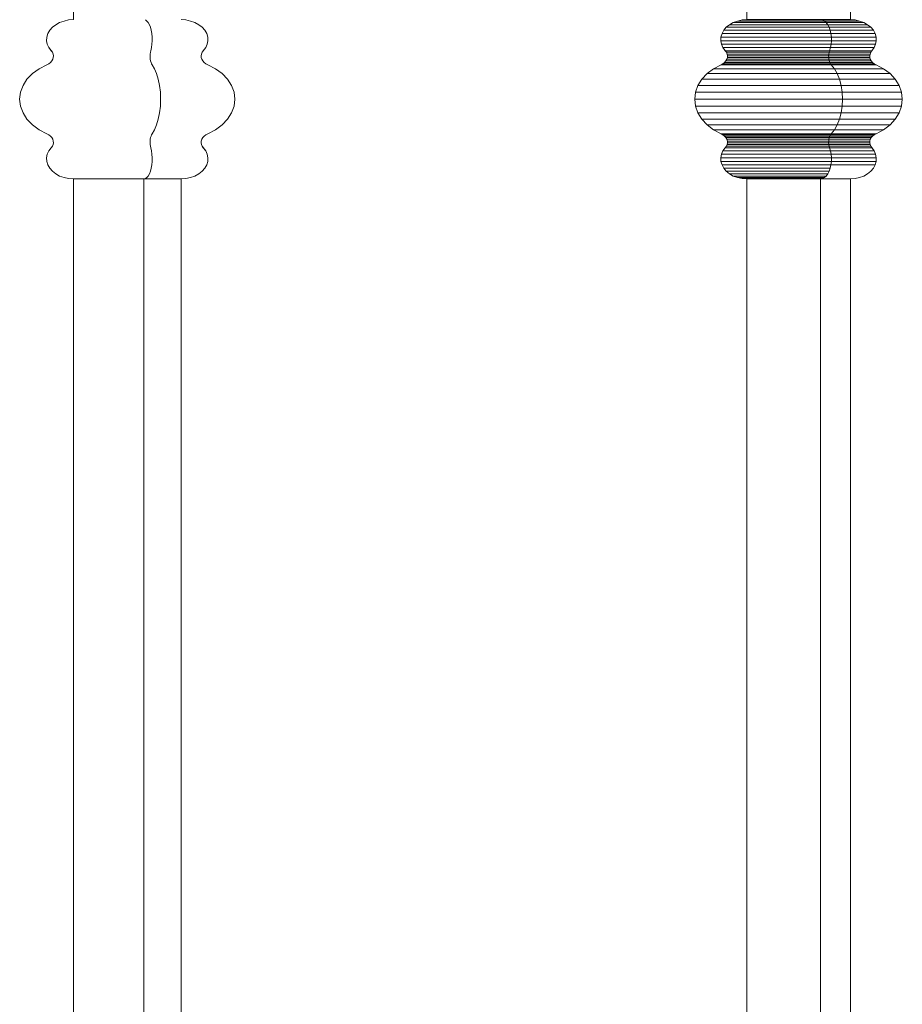
# Model space of a CAD drawing. Units: millimetres. Extents: x -143845 to 219635, y 80705 to 160276.
# Drawn here: x 44626 to 44737, y 106161 to 106285 of the extents above; entities that cross this region are included whole.
import ezdxf

# ---------------------------------------------------------------- set-up
doc = ezdxf.new("R2010")
doc.units = ezdxf.units.MM
doc.header["$MEASUREMENT"] = 0
doc.layers.add('New_0_Pen_No__11', color=11, linetype='Continuous', lineweight=18)
doc.layers.add('Structure', color=3, linetype='Continuous', lineweight=50)

# ---------------------------------------------------------------- blocks, each defined once
blk = doc.blocks.new('ghuyiuyi')
at = {"color": 89, "lineweight": 5}
for p, q in [((53541.88, 106464.94), (53541.88, 106864.94)), ((53626.44, 106464.94), (53626.44, 106864.94)), ((53639.47, 106864.94), (53639.47, 106464.94)), ((53540.14, 106464.58), (53540.69, 106464.77)), ((53540.69, 106464.77), (53541.27, 106464.9)), ((53541.27, 106464.9), (53541.88, 106464.94)), ((53555.39, 106464.94), (53556, 106464.9)), ((53556, 106464.9), (53556.59, 106464.77)), ((53556.59, 106464.77), (53557.14, 106464.58)), ((53625.29, 106464.77), (53624.76, 106464.58)), ((53624.76, 106464.58), (53625.29, 106464.77)), ((53625.86, 106464.9), (53625.29, 106464.77)), ((53625.29, 106464.77), (53625.86, 106464.9)), ((53625.29, 106464.77), (53636.2, 106464.77)), ((53636.2, 106464.77), (53625.29, 106464.77)), ((53626.44, 106464.94), (53625.86, 106464.9)), ((53625.86, 106464.9), (53626.44, 106464.94)), ((53625.86, 106464.9), (53635.96, 106464.9)), ((53635.96, 106464.9), (53625.86, 106464.9)), ((53635.71, 106464.94), (53626.44, 106464.94)), ((53635.96, 106464.9), (53635.71, 106464.94)), ((53639.47, 106464.94), (53635.71, 106464.94)), ((53635.71, 106464.94), (53635.96, 106464.9)), ((53636.2, 106464.77), (53635.96, 106464.9)), ((53635.96, 106464.9), (53640.06, 106464.9)), ((53640.06, 106464.9), (53635.96, 106464.9)), ((53635.96, 106464.9), (53636.2, 106464.77)), ((53636.42, 106464.58), (53636.2, 106464.77)), ((53636.2, 106464.77), (53640.62, 106464.77)), ((53640.62, 106464.77), (53636.2, 106464.77)), ((53636.2, 106464.77), (53636.42, 106464.58)), ((53640.06, 106464.9), (53639.47, 106464.94)), ((53639.47, 106464.94), (53640.06, 106464.9)), ((53640.62, 106464.77), (53640.06, 106464.9)), ((53640.06, 106464.9), (53640.62, 106464.77)), ((53641.15, 106464.58), (53640.62, 106464.77)), ((53640.62, 106464.77), (53641.15, 106464.58)), ((53538.66, 106463.19), (53538.89, 106463.61)), ((53538.89, 106463.61), (53539.23, 106463.98)), ((53539.23, 106463.98), (53539.65, 106464.31)), ((53539.65, 106464.31), (53540.14, 106464.58)), ((53557.14, 106464.58), (53557.63, 106464.31)), ((53557.63, 106464.31), (53558.05, 106463.98)), ((53558.05, 106463.98), (53558.38, 106463.61)), ((53558.38, 106463.61), (53558.62, 106463.19)), ((53623.56, 106463.61), (53623.34, 106463.19)), ((53623.34, 106463.19), (53623.56, 106463.61)), ((53623.88, 106463.98), (53623.56, 106463.61)), ((53623.56, 106463.61), (53623.88, 106463.98)), ((53623.56, 106463.61), (53636.93, 106463.61)), ((53636.93, 106463.61), (53623.56, 106463.61)), ((53624.29, 106464.31), (53623.88, 106463.98)), ((53623.88, 106463.98), (53624.29, 106464.31)), ((53623.88, 106463.98), (53636.79, 106463.98)), ((53636.79, 106463.98), (53623.88, 106463.98)), ((53624.76, 106464.58), (53624.29, 106464.31)), ((53624.29, 106464.31), (53624.76, 106464.58)), ((53624.29, 106464.31), (53636.62, 106464.31)), ((53636.62, 106464.31), (53624.29, 106464.31)), ((53624.76, 106464.58), (53636.42, 106464.58)), ((53636.42, 106464.58), (53624.76, 106464.58)), ((53636.62, 106464.31), (53636.42, 106464.58)), ((53636.42, 106464.58), (53641.15, 106464.58)), ((53641.15, 106464.58), (53636.42, 106464.58)), ((53636.42, 106464.58), (53636.62, 106464.31)), ((53636.79, 106463.98), (53636.62, 106464.31)), ((53636.62, 106464.31), (53641.62, 106464.31)), ((53641.62, 106464.31), (53636.62, 106464.31)), ((53636.62, 106464.31), (53636.79, 106463.98)), ((53636.93, 106463.61), (53636.79, 106463.98)), ((53636.79, 106463.98), (53642.03, 106463.98)), ((53642.03, 106463.98), (53636.79, 106463.98)), ((53636.79, 106463.98), (53636.93, 106463.61)), ((53637.02, 106463.19), (53636.93, 106463.61)), ((53636.93, 106463.61), (53642.35, 106463.61)), ((53642.35, 106463.61), (53636.93, 106463.61)), ((53636.93, 106463.61), (53637.02, 106463.19)), ((53641.62, 106464.31), (53641.15, 106464.58)), ((53641.15, 106464.58), (53641.62, 106464.31)), ((53642.03, 106463.98), (53641.62, 106464.31)), ((53641.62, 106464.31), (53642.03, 106463.98)), ((53642.35, 106463.61), (53642.03, 106463.98)), ((53642.03, 106463.98), (53642.35, 106463.61)), ((53642.58, 106463.19), (53642.35, 106463.61)), ((53642.35, 106463.61), (53642.58, 106463.19)), ((53538.51, 106462.3), (53538.53, 106462.75)), ((53538.59, 106461.85), (53538.51, 106462.3)), ((53538.53, 106462.75), (53538.66, 106463.19)), ((53558.62, 106463.19), (53558.75, 106462.75)), ((53558.77, 106462.3), (53558.68, 106461.85)), ((53558.75, 106462.75), (53558.77, 106462.3)), ((53623.21, 106462.75), (53623.19, 106462.3)), ((53623.19, 106462.3), (53623.21, 106462.75)), ((53623.19, 106462.3), (53637.09, 106462.3)), ((53637.09, 106462.3), (53623.19, 106462.3)), ((53623.19, 106462.3), (53623.27, 106461.85)), ((53623.27, 106461.85), (53623.19, 106462.3)), ((53623.34, 106463.19), (53623.21, 106462.75)), ((53623.21, 106462.75), (53623.34, 106463.19)), ((53623.21, 106462.75), (53637.08, 106462.75)), ((53637.08, 106462.75), (53623.21, 106462.75)), ((53623.34, 106463.19), (53637.02, 106463.19)), ((53637.02, 106463.19), (53623.34, 106463.19)), ((53637.08, 106462.75), (53637.02, 106463.19)), ((53637.02, 106463.19), (53642.58, 106463.19)), ((53642.58, 106463.19), (53637.02, 106463.19)), ((53637.02, 106463.19), (53637.08, 106462.75)), ((53637.05, 106461.85), (53637.09, 106462.3)), ((53637.09, 106462.3), (53637.05, 106461.85)), ((53637.09, 106462.3), (53637.08, 106462.75)), ((53637.08, 106462.75), (53642.7, 106462.75)), ((53642.7, 106462.75), (53637.08, 106462.75)), ((53637.08, 106462.75), (53637.09, 106462.3)), ((53637.09, 106462.3), (53642.72, 106462.3)), ((53642.72, 106462.3), (53637.09, 106462.3)), ((53642.7, 106462.75), (53642.58, 106463.19)), ((53642.58, 106463.19), (53642.7, 106462.75)), ((53642.64, 106461.85), (53642.72, 106462.3)), ((53642.72, 106462.3), (53642.64, 106461.85)), ((53642.72, 106462.3), (53642.7, 106462.75)), ((53642.7, 106462.75), (53642.72, 106462.3)), ((53538.79, 106461.43), (53538.59, 106461.85)), ((53539.23, 106460.84), (53538.79, 106461.43)), ((53558.49, 106461.43), (53558.04, 106460.84)), ((53558.68, 106461.85), (53558.49, 106461.43)), ((53623.27, 106461.85), (53637.05, 106461.85)), ((53637.05, 106461.85), (53623.27, 106461.85)), ((53623.27, 106461.85), (53623.46, 106461.43)), ((53623.46, 106461.43), (53623.27, 106461.85)), ((53623.46, 106461.43), (53636.97, 106461.43)), ((53623.46, 106461.43), (53623.75, 106461.03)), ((53636.97, 106461.43), (53623.46, 106461.43)), ((53623.89, 106460.84), (53623.46, 106461.43)), ((53623.75, 106461.03), (53636.85, 106461.03)), ((53623.75, 106461.03), (53623.89, 106460.84)), ((53636.85, 106461.03), (53623.75, 106461.03)), ((53636.79, 106460.84), (53636.85, 106461.03)), ((53636.85, 106461.03), (53636.79, 106460.84)), ((53636.85, 106461.03), (53636.97, 106461.43)), ((53636.97, 106461.43), (53636.85, 106461.03)), ((53636.85, 106461.03), (53642.17, 106461.03)), ((53642.17, 106461.03), (53636.85, 106461.03)), ((53636.97, 106461.43), (53637.05, 106461.85)), ((53637.05, 106461.85), (53636.97, 106461.43)), ((53636.97, 106461.43), (53642.45, 106461.43)), ((53642.45, 106461.43), (53636.97, 106461.43)), ((53637.05, 106461.85), (53642.64, 106461.85)), ((53642.64, 106461.85), (53637.05, 106461.85)), ((53642.45, 106461.43), (53642.03, 106460.84)), ((53642.03, 106460.84), (53642.17, 106461.03)), ((53642.17, 106461.03), (53642.45, 106461.43)), ((53642.45, 106461.43), (53642.64, 106461.85)), ((53642.64, 106461.85), (53642.45, 106461.43)), ((53539, 106459.57), (53539.16, 106459.75)), ((53539.16, 106459.75), (53539.29, 106459.96)), ((53539.33, 106460.62), (53539.23, 106460.84)), ((53539.29, 106459.96), (53539.35, 106460.18)), ((53539.37, 106460.4), (53539.33, 106460.62)), ((53539.35, 106460.18), (53539.37, 106460.4)), ((53557.95, 106460.62), (53557.91, 106460.4)), ((53557.91, 106460.4), (53557.92, 106460.18)), ((53557.92, 106460.18), (53557.99, 106459.96)), ((53558.04, 106460.84), (53557.95, 106460.62)), ((53557.99, 106459.96), (53558.11, 106459.75)), ((53558.11, 106459.75), (53558.28, 106459.57)), ((53623.82, 106459.75), (53623.66, 106459.57)), ((53623.66, 106459.57), (53623.82, 106459.75)), ((53623.94, 106459.96), (53623.82, 106459.75)), ((53623.82, 106459.75), (53623.94, 106459.96)), ((53623.82, 106459.75), (53636.82, 106459.75)), ((53636.82, 106459.75), (53623.82, 106459.75)), ((53623.89, 106460.84), (53636.79, 106460.84)), ((53636.79, 106460.84), (53623.89, 106460.84)), ((53623.89, 106460.84), (53623.98, 106460.62)), ((53623.98, 106460.62), (53623.89, 106460.84)), ((53624.01, 106460.18), (53623.94, 106459.96)), ((53623.94, 106459.96), (53624.01, 106460.18)), ((53623.94, 106459.96), (53636.77, 106459.96)), ((53636.77, 106459.96), (53623.94, 106459.96)), ((53623.98, 106460.62), (53636.75, 106460.62)), ((53636.75, 106460.62), (53623.98, 106460.62)), ((53623.98, 106460.62), (53624.02, 106460.4)), ((53624.02, 106460.4), (53623.98, 106460.62)), ((53624.02, 106460.4), (53624.01, 106460.18)), ((53624.01, 106460.18), (53624.02, 106460.4)), ((53624.01, 106460.18), (53636.74, 106460.18)), ((53636.74, 106460.18), (53624.01, 106460.18)), ((53624.02, 106460.4), (53636.73, 106460.4)), ((53636.73, 106460.4), (53624.02, 106460.4)), ((53636.73, 106460.4), (53636.75, 106460.62)), ((53636.75, 106460.62), (53636.73, 106460.4)), ((53636.74, 106460.18), (53636.73, 106460.4)), ((53636.73, 106460.4), (53641.89, 106460.4)), ((53641.89, 106460.4), (53636.73, 106460.4)), ((53636.73, 106460.4), (53636.74, 106460.18)), ((53636.77, 106459.96), (53636.74, 106460.18)), ((53636.74, 106460.18), (53641.91, 106460.18)), ((53641.91, 106460.18), (53636.74, 106460.18)), ((53636.74, 106460.18), (53636.77, 106459.96)), ((53636.75, 106460.62), (53636.79, 106460.84)), ((53636.79, 106460.84), (53636.75, 106460.62)), ((53636.75, 106460.62), (53641.93, 106460.62)), ((53641.93, 106460.62), (53636.75, 106460.62)), ((53636.82, 106459.75), (53636.77, 106459.96)), ((53636.77, 106459.96), (53641.97, 106459.96)), ((53641.97, 106459.96), (53636.77, 106459.96)), ((53636.77, 106459.96), (53636.82, 106459.75)), ((53636.79, 106460.84), (53642.03, 106460.84)), ((53642.03, 106460.84), (53636.79, 106460.84)), ((53636.89, 106459.57), (53636.82, 106459.75)), ((53636.82, 106459.75), (53642.09, 106459.75)), ((53642.09, 106459.75), (53636.82, 106459.75)), ((53636.82, 106459.75), (53636.89, 106459.57)), ((53641.89, 106460.4), (53641.93, 106460.62)), ((53641.93, 106460.62), (53641.89, 106460.4)), ((53641.91, 106460.18), (53641.89, 106460.4)), ((53641.89, 106460.4), (53641.91, 106460.18)), ((53641.97, 106459.96), (53641.91, 106460.18)), ((53641.91, 106460.18), (53641.97, 106459.96)), ((53641.93, 106460.62), (53642.03, 106460.84)), ((53642.03, 106460.84), (53641.93, 106460.62)), ((53642.09, 106459.75), (53641.97, 106459.96)), ((53641.97, 106459.96), (53642.09, 106459.75)), ((53642.25, 106459.57), (53642.09, 106459.75)), ((53642.09, 106459.75), (53642.25, 106459.57)), ((53536.72, 106458.16), (53537.56, 106458.78)), ((53537.56, 106458.78), (53538.53, 106459.28)), ((53538.53, 106459.28), (53538.78, 106459.41)), ((53538.78, 106459.41), (53539, 106459.57)), ((53558.28, 106459.57), (53558.49, 106459.41)), ((53558.49, 106459.41), (53558.74, 106459.28)), ((53558.74, 106459.28), (53559.71, 106458.78)), ((53559.71, 106458.78), (53560.55, 106458.16)), ((53622.28, 106458.78), (53621.47, 106458.16)), ((53621.47, 106458.16), (53622.28, 106458.78)), ((53623.22, 106459.28), (53622.28, 106458.78)), ((53622.28, 106458.78), (53623.22, 106459.28)), ((53622.28, 106458.78), (53637.47, 106458.78)), ((53637.47, 106458.78), (53622.28, 106458.78)), ((53623.46, 106459.41), (53623.22, 106459.28)), ((53623.22, 106459.28), (53623.46, 106459.41)), ((53623.22, 106459.28), (53637.07, 106459.28)), ((53637.07, 106459.28), (53623.22, 106459.28)), ((53623.66, 106459.57), (53623.46, 106459.41)), ((53623.46, 106459.41), (53623.66, 106459.57)), ((53623.46, 106459.41), (53636.97, 106459.41)), ((53636.97, 106459.41), (53623.46, 106459.41)), ((53623.66, 106459.57), (53636.89, 106459.57)), ((53636.89, 106459.57), (53623.66, 106459.57)), ((53636.97, 106459.41), (53636.89, 106459.57)), ((53636.89, 106459.57), (53642.25, 106459.57)), ((53642.25, 106459.57), (53636.89, 106459.57)), ((53636.89, 106459.57), (53636.97, 106459.41)), ((53637.07, 106459.28), (53636.97, 106459.41)), ((53636.97, 106459.41), (53642.46, 106459.41)), ((53642.46, 106459.41), (53636.97, 106459.41)), ((53636.97, 106459.41), (53637.07, 106459.28)), ((53637.47, 106458.78), (53637.07, 106459.28)), ((53637.07, 106459.28), (53642.7, 106459.28)), ((53642.7, 106459.28), (53637.07, 106459.28)), ((53637.07, 106459.28), (53637.47, 106458.78)), ((53637.81, 106458.16), (53637.47, 106458.78)), ((53637.47, 106458.78), (53643.63, 106458.78)), ((53643.63, 106458.78), (53637.47, 106458.78)), ((53637.47, 106458.78), (53637.81, 106458.16)), ((53642.46, 106459.41), (53642.25, 106459.57)), ((53642.25, 106459.57), (53642.46, 106459.41)), ((53642.7, 106459.28), (53642.46, 106459.41)), ((53642.46, 106459.41), (53642.7, 106459.28)), ((53643.63, 106458.78), (53642.7, 106459.28)), ((53642.7, 106459.28), (53643.63, 106458.78)), ((53644.45, 106458.16), (53643.63, 106458.78)), ((53643.63, 106458.78), (53644.45, 106458.16)), ((53535.54, 106456.65), (53536.04, 106457.45)), ((53536.04, 106457.45), (53536.72, 106458.16)), ((53560.55, 106458.16), (53561.24, 106457.45)), ((53561.24, 106457.45), (53561.74, 106456.65)), ((53620.81, 106457.45), (53620.32, 106456.65)), ((53620.32, 106456.65), (53620.81, 106457.45)), ((53621.47, 106458.16), (53620.81, 106457.45)), ((53620.81, 106457.45), (53621.47, 106458.16)), ((53620.81, 106457.45), (53638.09, 106457.45)), ((53638.09, 106457.45), (53620.81, 106457.45)), ((53621.47, 106458.16), (53637.81, 106458.16)), ((53637.81, 106458.16), (53621.47, 106458.16)), ((53638.09, 106457.45), (53637.81, 106458.16)), ((53637.81, 106458.16), (53644.45, 106458.16)), ((53644.45, 106458.16), (53637.81, 106458.16)), ((53637.81, 106458.16), (53638.09, 106457.45)), ((53638.3, 106456.65), (53638.09, 106457.45)), ((53638.09, 106457.45), (53645.1, 106457.45)), ((53645.1, 106457.45), (53638.09, 106457.45)), ((53638.09, 106457.45), (53638.3, 106456.65)), ((53645.1, 106457.45), (53644.45, 106458.16)), ((53644.45, 106458.16), (53645.1, 106457.45)), ((53645.59, 106456.65), (53645.1, 106457.45)), ((53645.1, 106457.45), (53645.59, 106456.65)), ((53535.23, 106455.81), (53535.54, 106456.65)), ((53561.74, 106456.65), (53562.05, 106455.81)), ((53620.32, 106456.65), (53620.03, 106455.81)), ((53620.03, 106455.81), (53620.32, 106456.65)), ((53620.32, 106456.65), (53638.3, 106456.65)), ((53638.3, 106456.65), (53620.32, 106456.65)), ((53638.42, 106455.81), (53638.3, 106456.65)), ((53638.3, 106456.65), (53645.59, 106456.65)), ((53645.59, 106456.65), (53638.3, 106456.65)), ((53638.3, 106456.65), (53638.42, 106455.81)), ((53645.88, 106455.81), (53645.59, 106456.65)), ((53645.59, 106456.65), (53645.88, 106455.81)), ((53535.12, 106454.94), (53535.23, 106455.81)), ((53535.23, 106454.06), (53535.12, 106454.94)), ((53562.05, 106455.81), (53562.15, 106454.94)), ((53562.15, 106454.94), (53562.05, 106454.06)), ((53620.03, 106455.81), (53619.93, 106454.94)), ((53619.93, 106454.94), (53620.03, 106455.81)), ((53619.93, 106454.94), (53638.46, 106454.94)), ((53638.46, 106454.94), (53619.93, 106454.94)), ((53619.93, 106454.94), (53620.03, 106454.06)), ((53620.03, 106454.06), (53619.93, 106454.94)), ((53620.03, 106455.81), (53638.42, 106455.81)), ((53638.42, 106455.81), (53620.03, 106455.81)), ((53638.46, 106454.94), (53638.42, 106455.81)), ((53638.42, 106455.81), (53645.88, 106455.81)), ((53645.88, 106455.81), (53638.42, 106455.81)), ((53638.42, 106455.81), (53638.46, 106454.94)), ((53638.42, 106454.06), (53638.46, 106454.94)), ((53638.46, 106454.94), (53638.42, 106454.06)), ((53638.46, 106454.94), (53645.98, 106454.94)), ((53645.98, 106454.94), (53638.46, 106454.94)), ((53645.98, 106454.94), (53645.88, 106455.81)), ((53645.88, 106455.81), (53645.98, 106454.94)), ((53645.88, 106454.06), (53645.98, 106454.94)), ((53645.98, 106454.94), (53645.88, 106454.06)), ((53535.54, 106453.22), (53535.23, 106454.06)), ((53562.05, 106454.06), (53561.74, 106453.22)), ((53620.03, 106454.06), (53638.42, 106454.06)), ((53638.42, 106454.06), (53620.03, 106454.06)), ((53620.03, 106454.06), (53620.32, 106453.22)), ((53620.32, 106453.22), (53620.03, 106454.06)), ((53638.3, 106453.22), (53638.42, 106454.06)), ((53638.42, 106454.06), (53638.3, 106453.22)), ((53638.42, 106454.06), (53645.88, 106454.06)), ((53645.88, 106454.06), (53638.42, 106454.06)), ((53645.59, 106453.22), (53645.88, 106454.06)), ((53645.88, 106454.06), (53645.59, 106453.22)), ((53536.04, 106452.42), (53535.54, 106453.22)), ((53536.72, 106451.71), (53536.04, 106452.42)), ((53561.24, 106452.42), (53560.55, 106451.71)), ((53561.74, 106453.22), (53561.24, 106452.42)), ((53620.32, 106453.22), (53638.3, 106453.22)), ((53638.3, 106453.22), (53620.32, 106453.22)), ((53620.32, 106453.22), (53620.81, 106452.42)), ((53620.81, 106452.42), (53620.32, 106453.22)), ((53620.81, 106452.42), (53638.09, 106452.42)), ((53620.81, 106452.42), (53621.47, 106451.71)), ((53638.09, 106452.42), (53620.81, 106452.42)), ((53621.47, 106451.71), (53620.81, 106452.42)), ((53637.81, 106451.71), (53638.09, 106452.42)), ((53638.09, 106452.42), (53637.81, 106451.71)), ((53638.09, 106452.42), (53638.3, 106453.22)), ((53638.3, 106453.22), (53638.09, 106452.42)), ((53638.09, 106452.42), (53645.1, 106452.42)), ((53645.1, 106452.42), (53638.09, 106452.42)), ((53638.3, 106453.22), (53645.59, 106453.22)), ((53645.59, 106453.22), (53638.3, 106453.22)), ((53644.45, 106451.71), (53645.1, 106452.42)), ((53645.1, 106452.42), (53644.45, 106451.71)), ((53645.1, 106452.42), (53645.59, 106453.22)), ((53645.59, 106453.22), (53645.1, 106452.42)), ((53537.56, 106451.09), (53536.72, 106451.71)), ((53538.53, 106450.59), (53537.56, 106451.09)), ((53559.71, 106451.09), (53558.74, 106450.59)), ((53560.55, 106451.71), (53559.71, 106451.09)), ((53621.47, 106451.71), (53637.81, 106451.71)), ((53621.47, 106451.71), (53622.28, 106451.09)), ((53637.81, 106451.71), (53621.47, 106451.71)), ((53622.28, 106451.09), (53621.47, 106451.71)), ((53622.28, 106451.09), (53637.47, 106451.09)), ((53637.47, 106451.09), (53622.28, 106451.09)), ((53622.28, 106451.09), (53623.22, 106450.59)), ((53623.22, 106450.59), (53622.28, 106451.09)), ((53637.07, 106450.59), (53637.47, 106451.09)), ((53637.47, 106451.09), (53637.07, 106450.59)), ((53637.47, 106451.09), (53637.81, 106451.71)), ((53637.81, 106451.71), (53637.47, 106451.09)), ((53637.47, 106451.09), (53643.63, 106451.09)), ((53643.63, 106451.09), (53637.47, 106451.09)), ((53637.81, 106451.71), (53644.45, 106451.71)), ((53644.45, 106451.71), (53637.81, 106451.71)), ((53642.7, 106450.59), (53643.63, 106451.09)), ((53643.63, 106451.09), (53642.7, 106450.59)), ((53643.63, 106451.09), (53644.45, 106451.71)), ((53644.45, 106451.71), (53643.63, 106451.09)), ((53538.78, 106450.46), (53538.53, 106450.59)), ((53539, 106450.3), (53538.78, 106450.46)), ((53539.16, 106450.12), (53539, 106450.3)), ((53539.29, 106449.91), (53539.16, 106450.12)), ((53539.35, 106449.69), (53539.29, 106449.91)), ((53557.99, 106449.91), (53557.92, 106449.69)), ((53558.11, 106450.12), (53557.99, 106449.91)), ((53558.28, 106450.3), (53558.11, 106450.12)), ((53558.49, 106450.46), (53558.28, 106450.3)), ((53558.74, 106450.59), (53558.49, 106450.46)), ((53623.22, 106450.59), (53637.07, 106450.59)), ((53623.22, 106450.59), (53623.46, 106450.46)), ((53637.07, 106450.59), (53623.22, 106450.59)), ((53623.46, 106450.46), (53623.22, 106450.59)), ((53623.46, 106450.46), (53636.97, 106450.46)), ((53623.46, 106450.46), (53623.66, 106450.3)), ((53636.97, 106450.46), (53623.46, 106450.46)), ((53623.66, 106450.3), (53623.46, 106450.46)), ((53623.66, 106450.3), (53636.89, 106450.3)), ((53636.89, 106450.3), (53623.66, 106450.3)), ((53623.66, 106450.3), (53623.82, 106450.12)), ((53623.82, 106450.12), (53623.66, 106450.3)), ((53623.82, 106450.12), (53636.82, 106450.12)), ((53623.82, 106450.12), (53623.94, 106449.91)), ((53636.82, 106450.12), (53623.82, 106450.12)), ((53623.94, 106449.91), (53623.82, 106450.12)), ((53623.94, 106449.91), (53636.77, 106449.91)), ((53636.77, 106449.91), (53623.94, 106449.91)), ((53623.94, 106449.91), (53624.01, 106449.69)), ((53624.01, 106449.69), (53623.94, 106449.91)), ((53636.74, 106449.69), (53636.77, 106449.91)), ((53636.77, 106449.91), (53636.74, 106449.69)), ((53636.77, 106449.91), (53636.82, 106450.12)), ((53636.82, 106450.12), (53636.77, 106449.91)), ((53636.77, 106449.91), (53641.97, 106449.91)), ((53641.97, 106449.91), (53636.77, 106449.91)), ((53636.82, 106450.12), (53636.89, 106450.3)), ((53636.89, 106450.3), (53636.82, 106450.12)), ((53636.82, 106450.12), (53642.09, 106450.12)), ((53642.09, 106450.12), (53636.82, 106450.12)), ((53636.89, 106450.3), (53636.97, 106450.46)), ((53636.97, 106450.46), (53636.89, 106450.3)), ((53636.89, 106450.3), (53642.25, 106450.3)), ((53642.25, 106450.3), (53636.89, 106450.3)), ((53636.97, 106450.46), (53637.07, 106450.59)), ((53637.07, 106450.59), (53636.97, 106450.46)), ((53636.97, 106450.46), (53642.46, 106450.46)), ((53642.46, 106450.46), (53636.97, 106450.46)), ((53637.07, 106450.59), (53642.7, 106450.59)), ((53642.7, 106450.59), (53637.07, 106450.59)), ((53641.91, 106449.69), (53641.97, 106449.91)), ((53641.97, 106449.91), (53641.91, 106449.69)), ((53641.97, 106449.91), (53642.09, 106450.12)), ((53642.09, 106450.12), (53641.97, 106449.91)), ((53642.09, 106450.12), (53642.25, 106450.3)), ((53642.25, 106450.3), (53642.09, 106450.12)), ((53642.25, 106450.3), (53642.46, 106450.46)), ((53642.46, 106450.46), (53642.25, 106450.3)), ((53642.46, 106450.46), (53642.7, 106450.59)), ((53642.7, 106450.59), (53642.46, 106450.46)), ((53538.79, 106448.45), (53539.23, 106449.04)), ((53539.23, 106449.04), (53539.33, 106449.25)), ((53539.33, 106449.25), (53539.37, 106449.47)), ((53539.37, 106449.47), (53539.35, 106449.69)), ((53557.92, 106449.69), (53557.91, 106449.47)), ((53557.91, 106449.47), (53557.95, 106449.25)), ((53557.95, 106449.25), (53558.04, 106449.04)), ((53558.04, 106449.04), (53558.49, 106448.45)), ((53623.46, 106448.45), (53623.89, 106449.04)), ((53623.75, 106448.84), (53623.46, 106448.45)), ((53623.89, 106449.04), (53623.75, 106448.84)), ((53623.75, 106448.84), (53636.85, 106448.84)), ((53636.85, 106448.84), (53623.75, 106448.84)), ((53623.98, 106449.25), (53623.89, 106449.04)), ((53623.89, 106449.04), (53623.98, 106449.25)), ((53623.89, 106449.04), (53636.79, 106449.04)), ((53636.79, 106449.04), (53623.89, 106449.04)), ((53624.02, 106449.47), (53623.98, 106449.25)), ((53623.98, 106449.25), (53624.02, 106449.47)), ((53623.98, 106449.25), (53636.75, 106449.25)), ((53636.75, 106449.25), (53623.98, 106449.25)), ((53624.01, 106449.69), (53636.74, 106449.69)), ((53624.01, 106449.69), (53624.02, 106449.47)), ((53636.74, 106449.69), (53624.01, 106449.69)), ((53624.02, 106449.47), (53624.01, 106449.69)), ((53624.02, 106449.47), (53636.73, 106449.47)), ((53636.73, 106449.47), (53624.02, 106449.47)), ((53636.73, 106449.47), (53636.74, 106449.69)), ((53636.74, 106449.69), (53636.73, 106449.47)), ((53636.75, 106449.25), (53636.73, 106449.47)), ((53636.73, 106449.47), (53641.89, 106449.47)), ((53641.89, 106449.47), (53636.73, 106449.47)), ((53636.73, 106449.47), (53636.75, 106449.25)), ((53636.74, 106449.69), (53641.91, 106449.69)), ((53641.91, 106449.69), (53636.74, 106449.69)), ((53636.79, 106449.04), (53636.75, 106449.25)), ((53636.75, 106449.25), (53641.93, 106449.25)), ((53641.93, 106449.25), (53636.75, 106449.25)), ((53636.75, 106449.25), (53636.79, 106449.04)), ((53636.85, 106448.84), (53636.79, 106449.04)), ((53636.79, 106449.04), (53642.03, 106449.04)), ((53642.03, 106449.04), (53636.79, 106449.04)), ((53636.79, 106449.04), (53636.85, 106448.84)), ((53636.97, 106448.45), (53636.85, 106448.84)), ((53636.85, 106448.84), (53642.17, 106448.84)), ((53642.17, 106448.84), (53636.85, 106448.84)), ((53636.85, 106448.84), (53636.97, 106448.45)), ((53641.89, 106449.47), (53641.91, 106449.69)), ((53641.91, 106449.69), (53641.89, 106449.47)), ((53641.93, 106449.25), (53641.89, 106449.47)), ((53641.89, 106449.47), (53641.93, 106449.25)), ((53642.03, 106449.04), (53641.93, 106449.25)), ((53641.93, 106449.25), (53642.03, 106449.04)), ((53642.17, 106448.84), (53642.03, 106449.04)), ((53642.03, 106449.04), (53642.45, 106448.45)), ((53642.45, 106448.45), (53642.17, 106448.84)), ((53538.51, 106447.57), (53538.59, 106448.02)), ((53538.53, 106447.12), (53538.51, 106447.57)), ((53538.59, 106448.02), (53538.79, 106448.45)), ((53558.49, 106448.45), (53558.68, 106448.02)), ((53558.68, 106448.02), (53558.77, 106447.57)), ((53558.77, 106447.57), (53558.75, 106447.12)), ((53623.27, 106448.02), (53623.19, 106447.57)), ((53623.19, 106447.57), (53623.27, 106448.02)), ((53623.19, 106447.57), (53637.09, 106447.57)), ((53623.19, 106447.57), (53623.21, 106447.12)), ((53637.09, 106447.57), (53623.19, 106447.57)), ((53623.21, 106447.12), (53623.19, 106447.57)), ((53623.46, 106448.45), (53623.27, 106448.02)), ((53623.27, 106448.02), (53623.46, 106448.45)), ((53623.27, 106448.02), (53637.05, 106448.02)), ((53637.05, 106448.02), (53623.27, 106448.02)), ((53623.46, 106448.45), (53636.97, 106448.45)), ((53636.97, 106448.45), (53623.46, 106448.45)), ((53637.05, 106448.02), (53636.97, 106448.45)), ((53636.97, 106448.45), (53642.45, 106448.45)), ((53642.45, 106448.45), (53636.97, 106448.45)), ((53636.97, 106448.45), (53637.05, 106448.02)), ((53637.09, 106447.57), (53637.05, 106448.02)), ((53637.05, 106448.02), (53642.64, 106448.02)), ((53642.64, 106448.02), (53637.05, 106448.02)), ((53637.05, 106448.02), (53637.09, 106447.57)), ((53637.08, 106447.12), (53637.09, 106447.57)), ((53637.09, 106447.57), (53637.08, 106447.12)), ((53637.09, 106447.57), (53642.72, 106447.57)), ((53642.72, 106447.57), (53637.09, 106447.57)), ((53642.64, 106448.02), (53642.45, 106448.45)), ((53642.45, 106448.45), (53642.64, 106448.02)), ((53642.72, 106447.57), (53642.64, 106448.02)), ((53642.64, 106448.02), (53642.72, 106447.57)), ((53642.7, 106447.12), (53642.72, 106447.57)), ((53642.72, 106447.57), (53642.7, 106447.12)), ((53538.66, 106446.68), (53538.53, 106447.12)), ((53538.89, 106446.27), (53538.66, 106446.68)), ((53539.23, 106445.89), (53538.89, 106446.27)), ((53558.38, 106446.27), (53558.05, 106445.89)), ((53558.62, 106446.68), (53558.38, 106446.27)), ((53558.75, 106447.12), (53558.62, 106446.68)), ((53623.21, 106447.12), (53637.08, 106447.12)), ((53637.08, 106447.12), (53623.21, 106447.12)), ((53623.21, 106447.12), (53623.34, 106446.68)), ((53623.34, 106446.68), (53623.21, 106447.12)), ((53623.34, 106446.68), (53637.02, 106446.68)), ((53623.34, 106446.68), (53623.56, 106446.27)), ((53637.02, 106446.68), (53623.34, 106446.68)), ((53623.56, 106446.27), (53623.34, 106446.68)), ((53623.56, 106446.27), (53636.93, 106446.27)), ((53623.56, 106446.27), (53623.88, 106445.89)), ((53636.93, 106446.27), (53623.56, 106446.27)), ((53623.88, 106445.89), (53623.56, 106446.27)), ((53636.79, 106445.89), (53636.93, 106446.27)), ((53636.93, 106446.27), (53637.02, 106446.68)), ((53637.02, 106446.68), (53637.08, 106447.12)), ((53637.08, 106447.12), (53637.02, 106446.68)), ((53637.02, 106446.68), (53642.58, 106446.68)), ((53637.08, 106447.12), (53642.7, 106447.12)), ((53642.7, 106447.12), (53637.08, 106447.12)), ((53642.35, 106446.27), (53642.03, 106445.89)), ((53642.58, 106446.68), (53642.35, 106446.27)), ((53642.58, 106446.68), (53642.7, 106447.12)), ((53642.7, 106447.12), (53642.58, 106446.68)), ((53539.65, 106445.56), (53539.23, 106445.89)), ((53540.14, 106445.29), (53539.65, 106445.56)), ((53540.69, 106445.1), (53540.14, 106445.29)), ((53541.27, 106444.98), (53540.69, 106445.1)), ((53541.88, 106444.94), (53541.27, 106444.98)), ((53541.88, 106252.29), (53541.88, 106444.94)), ((53556, 106444.98), (53555.39, 106444.94)), ((53555.39, 106444.94), (53555.39, 106252.29)), ((53556.59, 106445.1), (53556, 106444.98)), ((53557.14, 106445.29), (53556.59, 106445.1)), ((53557.63, 106445.56), (53557.14, 106445.29)), ((53558.05, 106445.89), (53557.63, 106445.56)), ((53623.88, 106445.89), (53636.79, 106445.89)), ((53636.79, 106445.89), (53623.88, 106445.89)), ((53623.88, 106445.89), (53624.29, 106445.56)), ((53624.29, 106445.56), (53623.88, 106445.89)), ((53624.29, 106445.56), (53636.62, 106445.56)), ((53636.62, 106445.56), (53624.29, 106445.56)), ((53624.29, 106445.56), (53624.76, 106445.29)), ((53624.76, 106445.29), (53624.29, 106445.56)), ((53624.76, 106445.29), (53636.42, 106445.29)), ((53636.42, 106445.29), (53624.76, 106445.29)), ((53624.76, 106445.29), (53625.29, 106445.1)), ((53625.29, 106445.1), (53624.76, 106445.29)), ((53625.29, 106445.1), (53636.2, 106445.1)), ((53625.29, 106445.1), (53625.86, 106444.98)), ((53636.2, 106445.1), (53625.29, 106445.1)), ((53625.86, 106444.98), (53625.29, 106445.1)), ((53625.86, 106444.98), (53635.96, 106444.98)), ((53635.96, 106444.98), (53625.86, 106444.98)), ((53625.86, 106444.98), (53626.44, 106444.94)), ((53626.44, 106444.94), (53625.86, 106444.98)), ((53626.44, 106444.94), (53635.71, 106444.94)), ((53626.44, 106252.52), (53626.44, 106444.94)), ((53635.71, 106444.94), (53635.96, 106444.98)), ((53635.96, 106444.98), (53636.2, 106445.1)), ((53636.2, 106445.1), (53636.42, 106445.29)), ((53636.42, 106445.29), (53636.62, 106445.56)), ((53636.62, 106445.56), (53636.79, 106445.89)), ((53640.06, 106444.98), (53639.47, 106444.94)), ((53639.47, 106444.94), (53639.47, 106252.52)), ((53640.62, 106445.1), (53640.06, 106444.98)), ((53641.15, 106445.29), (53640.62, 106445.1)), ((53641.62, 106445.56), (53641.15, 106445.29)), ((53642.03, 106445.89), (53641.62, 106445.56))]:
    blk.add_line(p, q, dxfattribs=at)
at = {"layer": 'New_0_Pen_No__11', "color": 89, "linetype": 'Continuous', "lineweight": 5}
for p, q in [((53540.14, 106464.58), (53540.69, 106464.77)), ((53540.69, 106464.77), (53541.27, 106464.9)), ((53541.27, 106464.9), (53541.88, 106464.94)), ((53551.1, 106464.77), (53550.92, 106464.9)), ((53551.27, 106464.58), (53551.1, 106464.77)), ((53556, 106464.9), (53555.4, 106464.94)), ((53556.59, 106464.77), (53556, 106464.9)), ((53557.14, 106464.58), (53556.59, 106464.77)), ((53624.76, 106464.58), (53625.29, 106464.77)), ((53625.29, 106464.77), (53625.86, 106464.9)), ((53625.86, 106464.9), (53626.44, 106464.94)), ((53636.2, 106464.77), (53635.96, 106464.9)), ((53636.42, 106464.58), (53636.2, 106464.77)), ((53640.06, 106464.9), (53639.47, 106464.94)), ((53640.62, 106464.77), (53640.06, 106464.9)), ((53641.15, 106464.58), (53640.62, 106464.77)), ((53538.66, 106463.19), (53538.89, 106463.61)), ((53538.89, 106463.61), (53539.23, 106463.98)), ((53539.23, 106463.98), (53539.65, 106464.31)), ((53539.65, 106464.31), (53540.14, 106464.58)), ((53551.42, 106464.31), (53551.27, 106464.58)), ((53551.55, 106463.98), (53551.42, 106464.31)), ((53551.65, 106463.61), (53551.55, 106463.98)), ((53551.72, 106463.19), (53551.65, 106463.61)), ((53557.63, 106464.31), (53557.14, 106464.58)), ((53558.05, 106463.98), (53557.63, 106464.31)), ((53558.38, 106463.61), (53558.05, 106463.98)), ((53558.62, 106463.19), (53558.38, 106463.61)), ((53623.34, 106463.19), (53623.56, 106463.61)), ((53623.56, 106463.61), (53623.88, 106463.98)), ((53623.88, 106463.98), (53624.29, 106464.31)), ((53624.29, 106464.31), (53624.76, 106464.58)), ((53636.62, 106464.31), (53636.42, 106464.58)), ((53636.79, 106463.98), (53636.62, 106464.31)), ((53636.93, 106463.61), (53636.79, 106463.98)), ((53637.02, 106463.19), (53636.93, 106463.61)), ((53641.62, 106464.31), (53641.15, 106464.58)), ((53642.03, 106463.98), (53641.62, 106464.31)), ((53642.35, 106463.61), (53642.03, 106463.98)), ((53642.58, 106463.19), (53642.35, 106463.61)), ((53538.51, 106462.3), (53538.53, 106462.75)), ((53538.59, 106461.85), (53538.51, 106462.3)), ((53538.53, 106462.75), (53538.66, 106463.19)), ((53551.76, 106462.75), (53551.72, 106463.19)), ((53551.74, 106461.85), (53551.77, 106462.3)), ((53551.77, 106462.3), (53551.76, 106462.75)), ((53558.75, 106462.75), (53558.62, 106463.19)), ((53558.68, 106461.85), (53558.77, 106462.3)), ((53558.77, 106462.3), (53558.75, 106462.75)), ((53623.19, 106462.3), (53623.21, 106462.75)), ((53623.27, 106461.85), (53623.19, 106462.3)), ((53623.21, 106462.75), (53623.34, 106463.19)), ((53637.08, 106462.75), (53637.02, 106463.19)), ((53637.05, 106461.85), (53637.09, 106462.3)), ((53637.09, 106462.3), (53637.08, 106462.75)), ((53642.7, 106462.75), (53642.58, 106463.19)), ((53642.64, 106461.85), (53642.72, 106462.3)), ((53642.72, 106462.3), (53642.7, 106462.75)), ((53538.79, 106461.43), (53538.59, 106461.85)), ((53539.08, 106461.03), (53538.79, 106461.43)), ((53539.23, 106460.84), (53539.08, 106461.03)), ((53551.55, 106460.84), (53551.59, 106461.03)), ((53551.59, 106461.03), (53551.68, 106461.43)), ((53551.68, 106461.43), (53551.74, 106461.85)), ((53558.04, 106460.84), (53558.19, 106461.03)), ((53558.19, 106461.03), (53558.49, 106461.43)), ((53558.49, 106461.43), (53558.68, 106461.85)), ((53623.46, 106461.43), (53623.27, 106461.85)), ((53623.75, 106461.03), (53623.46, 106461.43)), ((53623.89, 106460.84), (53623.75, 106461.03)), ((53636.79, 106460.84), (53636.85, 106461.03)), ((53636.85, 106461.03), (53636.97, 106461.43)), ((53636.97, 106461.43), (53637.05, 106461.85)), ((53642.03, 106460.84), (53642.17, 106461.03)), ((53642.17, 106461.03), (53642.45, 106461.43)), ((53642.45, 106461.43), (53642.64, 106461.85)), ((53539, 106459.57), (53539.16, 106459.75)), ((53539.16, 106459.75), (53539.29, 106459.96)), ((53539.33, 106460.62), (53539.23, 106460.84)), ((53539.29, 106459.96), (53539.35, 106460.18)), ((53539.37, 106460.4), (53539.33, 106460.62)), ((53539.35, 106460.18), (53539.37, 106460.4)), ((53551.5, 106460.4), (53551.52, 106460.62)), ((53551.51, 106460.18), (53551.5, 106460.4)), ((53551.53, 106459.96), (53551.51, 106460.18)), ((53551.52, 106460.62), (53551.55, 106460.84)), ((53551.57, 106459.75), (53551.53, 106459.96)), ((53551.62, 106459.57), (53551.57, 106459.75)), ((53557.91, 106460.4), (53557.95, 106460.62)), ((53557.92, 106460.18), (53557.91, 106460.4)), ((53557.99, 106459.96), (53557.92, 106460.18)), ((53557.95, 106460.62), (53558.04, 106460.84)), ((53558.11, 106459.75), (53557.99, 106459.96)), ((53558.28, 106459.57), (53558.11, 106459.75)), ((53623.66, 106459.57), (53623.82, 106459.75)), ((53623.82, 106459.75), (53623.94, 106459.96)), ((53623.98, 106460.62), (53623.89, 106460.84)), ((53623.94, 106459.96), (53624.01, 106460.18)), ((53624.02, 106460.4), (53623.98, 106460.62)), ((53624.01, 106460.18), (53624.02, 106460.4)), ((53636.73, 106460.4), (53636.75, 106460.62)), ((53636.74, 106460.18), (53636.73, 106460.4)), ((53636.77, 106459.96), (53636.74, 106460.18)), ((53636.75, 106460.62), (53636.79, 106460.84)), ((53636.82, 106459.75), (53636.77, 106459.96)), ((53636.89, 106459.57), (53636.82, 106459.75)), ((53641.89, 106460.4), (53641.93, 106460.62)), ((53641.91, 106460.18), (53641.89, 106460.4)), ((53641.97, 106459.96), (53641.91, 106460.18)), ((53641.93, 106460.62), (53642.03, 106460.84)), ((53642.09, 106459.75), (53641.97, 106459.96)), ((53642.25, 106459.57), (53642.09, 106459.75)), ((53536.72, 106458.16), (53537.56, 106458.78)), ((53537.56, 106458.78), (53538.53, 106459.28)), ((53538.53, 106459.28), (53538.78, 106459.41)), ((53538.78, 106459.41), (53539, 106459.57)), ((53551.69, 106459.41), (53551.62, 106459.57)), ((53551.76, 106459.28), (53551.69, 106459.41)), ((53552.06, 106458.78), (53551.76, 106459.28)), ((53552.32, 106458.16), (53552.06, 106458.78)), ((53558.49, 106459.41), (53558.28, 106459.57)), ((53558.74, 106459.28), (53558.49, 106459.41)), ((53559.71, 106458.78), (53558.74, 106459.28)), ((53560.55, 106458.16), (53559.71, 106458.78)), ((53621.47, 106458.16), (53622.28, 106458.78)), ((53622.28, 106458.78), (53623.22, 106459.28)), ((53623.22, 106459.28), (53623.46, 106459.41)), ((53623.46, 106459.41), (53623.66, 106459.57)), ((53636.97, 106459.41), (53636.89, 106459.57)), ((53637.07, 106459.28), (53636.97, 106459.41)), ((53637.47, 106458.78), (53637.07, 106459.28)), ((53637.81, 106458.16), (53637.47, 106458.78)), ((53642.46, 106459.41), (53642.25, 106459.57)), ((53642.7, 106459.28), (53642.46, 106459.41)), ((53643.64, 106458.78), (53642.7, 106459.28)), ((53644.45, 106458.16), (53643.64, 106458.78)), ((53535.54, 106456.65), (53536.04, 106457.45)), ((53536.04, 106457.45), (53536.72, 106458.16)), ((53552.53, 106457.45), (53552.32, 106458.16)), ((53552.69, 106456.65), (53552.53, 106457.45)), ((53561.24, 106457.45), (53560.55, 106458.16)), ((53561.74, 106456.65), (53561.24, 106457.45)), ((53620.32, 106456.65), (53620.81, 106457.45)), ((53620.81, 106457.45), (53621.47, 106458.16)), ((53638.09, 106457.45), (53637.81, 106458.16)), ((53638.3, 106456.65), (53638.09, 106457.45)), ((53645.1, 106457.45), (53644.45, 106458.16)), ((53645.59, 106456.65), (53645.1, 106457.45)), ((53535.23, 106455.81), (53535.54, 106456.65)), ((53552.79, 106455.81), (53552.69, 106456.65)), ((53562.05, 106455.81), (53561.74, 106456.65)), ((53620.03, 106455.81), (53620.32, 106456.65)), ((53638.42, 106455.81), (53638.3, 106456.65)), ((53645.88, 106455.81), (53645.59, 106456.65)), ((53535.12, 106454.94), (53535.23, 106455.81)), ((53535.23, 106454.06), (53535.12, 106454.94)), ((53552.82, 106454.94), (53552.79, 106455.81)), ((53552.79, 106454.06), (53552.82, 106454.94)), ((53562.15, 106454.94), (53562.05, 106455.81)), ((53562.05, 106454.06), (53562.15, 106454.94)), ((53619.93, 106454.94), (53620.03, 106455.81)), ((53620.03, 106454.06), (53619.93, 106454.94)), ((53638.46, 106454.94), (53638.42, 106455.81)), ((53638.42, 106454.06), (53638.46, 106454.94)), ((53645.98, 106454.94), (53645.88, 106455.81)), ((53645.88, 106454.06), (53645.98, 106454.94)), ((53535.54, 106453.22), (53535.23, 106454.06)), ((53552.69, 106453.22), (53552.79, 106454.06)), ((53561.74, 106453.22), (53562.05, 106454.06)), ((53620.32, 106453.22), (53620.03, 106454.06)), ((53638.3, 106453.22), (53638.42, 106454.06)), ((53645.59, 106453.22), (53645.88, 106454.06)), ((53536.04, 106452.42), (53535.54, 106453.22)), ((53536.72, 106451.71), (53536.04, 106452.42)), ((53552.32, 106451.71), (53552.53, 106452.42)), ((53552.53, 106452.42), (53552.69, 106453.22)), ((53560.55, 106451.71), (53561.24, 106452.42)), ((53561.24, 106452.42), (53561.74, 106453.22)), ((53620.81, 106452.42), (53620.32, 106453.22)), ((53621.47, 106451.71), (53620.81, 106452.42)), ((53637.81, 106451.71), (53638.09, 106452.42)), ((53638.09, 106452.42), (53638.3, 106453.22)), ((53644.45, 106451.71), (53645.1, 106452.42)), ((53645.1, 106452.42), (53645.59, 106453.22)), ((53537.56, 106451.09), (53536.72, 106451.71)), ((53538.53, 106450.59), (53537.56, 106451.09)), ((53551.76, 106450.59), (53552.06, 106451.09)), ((53552.06, 106451.09), (53552.32, 106451.71)), ((53558.74, 106450.59), (53559.71, 106451.09)), ((53559.71, 106451.09), (53560.55, 106451.71)), ((53622.28, 106451.09), (53621.47, 106451.71)), ((53623.22, 106450.59), (53622.28, 106451.09)), ((53637.07, 106450.59), (53637.47, 106451.09)), ((53637.47, 106451.09), (53637.81, 106451.71)), ((53642.7, 106450.59), (53643.64, 106451.09)), ((53643.64, 106451.09), (53644.45, 106451.71)), ((53538.78, 106450.46), (53538.53, 106450.59)), ((53539, 106450.3), (53538.78, 106450.46)), ((53539.16, 106450.12), (53539, 106450.3)), ((53539.29, 106449.91), (53539.16, 106450.12)), ((53539.35, 106449.69), (53539.29, 106449.91)), ((53551.51, 106449.69), (53551.53, 106449.91)), ((53551.53, 106449.91), (53551.57, 106450.12)), ((53551.57, 106450.12), (53551.62, 106450.3)), ((53551.62, 106450.3), (53551.69, 106450.46)), ((53551.69, 106450.46), (53551.76, 106450.59)), ((53557.92, 106449.69), (53557.99, 106449.91)), ((53557.99, 106449.91), (53558.11, 106450.12)), ((53558.11, 106450.12), (53558.28, 106450.3)), ((53558.28, 106450.3), (53558.49, 106450.46)), ((53558.49, 106450.46), (53558.74, 106450.59)), ((53623.46, 106450.46), (53623.22, 106450.59)), ((53623.66, 106450.3), (53623.46, 106450.46)), ((53623.82, 106450.12), (53623.66, 106450.3)), ((53623.94, 106449.91), (53623.82, 106450.12)), ((53624.01, 106449.69), (53623.94, 106449.91)), ((53636.74, 106449.69), (53636.77, 106449.91)), ((53636.77, 106449.91), (53636.82, 106450.12)), ((53636.82, 106450.12), (53636.89, 106450.3)), ((53636.89, 106450.3), (53636.97, 106450.46)), ((53636.97, 106450.46), (53637.07, 106450.59)), ((53641.91, 106449.69), (53641.97, 106449.91)), ((53641.97, 106449.91), (53642.09, 106450.12)), ((53642.09, 106450.12), (53642.25, 106450.3)), ((53642.25, 106450.3), (53642.46, 106450.46)), ((53642.46, 106450.46), (53642.7, 106450.59)), ((53538.79, 106448.45), (53539.08, 106448.84)), ((53539.08, 106448.84), (53539.23, 106449.04)), ((53539.23, 106449.04), (53539.33, 106449.25)), ((53539.33, 106449.25), (53539.37, 106449.47)), ((53539.37, 106449.47), (53539.35, 106449.69)), ((53551.5, 106449.47), (53551.51, 106449.69)), ((53551.52, 106449.25), (53551.5, 106449.47)), ((53551.55, 106449.04), (53551.52, 106449.25)), ((53551.59, 106448.84), (53551.55, 106449.04)), ((53551.68, 106448.45), (53551.59, 106448.84)), ((53557.91, 106449.47), (53557.92, 106449.69)), ((53557.95, 106449.25), (53557.91, 106449.47)), ((53558.04, 106449.04), (53557.95, 106449.25)), ((53558.19, 106448.84), (53558.04, 106449.04)), ((53558.49, 106448.45), (53558.19, 106448.84)), ((53623.46, 106448.45), (53623.75, 106448.84)), ((53623.75, 106448.84), (53623.89, 106449.04)), ((53623.89, 106449.04), (53623.98, 106449.25)), ((53623.98, 106449.25), (53624.02, 106449.47)), ((53624.02, 106449.47), (53624.01, 106449.69)), ((53636.73, 106449.47), (53636.74, 106449.69)), ((53636.75, 106449.25), (53636.73, 106449.47)), ((53636.79, 106449.04), (53636.75, 106449.25)), ((53636.85, 106448.84), (53636.79, 106449.04)), ((53636.97, 106448.45), (53636.85, 106448.84)), ((53641.89, 106449.47), (53641.91, 106449.69)), ((53641.93, 106449.25), (53641.89, 106449.47)), ((53642.03, 106449.04), (53641.93, 106449.25)), ((53642.17, 106448.84), (53642.03, 106449.04)), ((53642.45, 106448.45), (53642.17, 106448.84)), ((53538.51, 106447.57), (53538.59, 106448.02)), ((53538.53, 106447.12), (53538.51, 106447.57)), ((53538.59, 106448.02), (53538.79, 106448.45)), ((53551.74, 106448.02), (53551.68, 106448.45)), ((53551.77, 106447.57), (53551.74, 106448.02)), ((53551.76, 106447.12), (53551.77, 106447.57)), ((53558.68, 106448.02), (53558.49, 106448.45)), ((53558.77, 106447.57), (53558.68, 106448.02)), ((53558.75, 106447.12), (53558.77, 106447.57)), ((53623.19, 106447.57), (53623.27, 106448.02)), ((53623.21, 106447.12), (53623.19, 106447.57)), ((53623.27, 106448.02), (53623.46, 106448.45)), ((53637.05, 106448.02), (53636.97, 106448.45)), ((53637.09, 106447.57), (53637.05, 106448.02)), ((53637.08, 106447.12), (53637.09, 106447.57)), ((53642.64, 106448.02), (53642.45, 106448.45)), ((53642.72, 106447.57), (53642.64, 106448.02)), ((53642.7, 106447.12), (53642.72, 106447.57)), ((53538.66, 106446.68), (53538.53, 106447.12)), ((53538.89, 106446.27), (53538.66, 106446.68)), ((53539.23, 106445.89), (53538.89, 106446.27)), ((53551.55, 106445.89), (53551.65, 106446.27)), ((53551.65, 106446.27), (53551.72, 106446.68)), ((53551.72, 106446.68), (53551.76, 106447.12)), ((53558.05, 106445.89), (53558.38, 106446.27)), ((53558.38, 106446.27), (53558.62, 106446.68)), ((53558.62, 106446.68), (53558.75, 106447.12)), ((53623.34, 106446.68), (53623.21, 106447.12)), ((53623.56, 106446.27), (53623.34, 106446.68)), ((53623.88, 106445.89), (53623.56, 106446.27)), ((53636.79, 106445.89), (53636.93, 106446.27)), ((53636.93, 106446.27), (53637.02, 106446.68)), ((53637.02, 106446.68), (53637.08, 106447.12)), ((53642.03, 106445.89), (53642.35, 106446.27)), ((53642.35, 106446.27), (53642.58, 106446.68)), ((53642.58, 106446.68), (53642.7, 106447.12)), ((53539.65, 106445.56), (53539.23, 106445.89)), ((53540.14, 106445.29), (53539.65, 106445.56)), ((53540.69, 106445.1), (53540.14, 106445.29)), ((53541.27, 106444.98), (53540.69, 106445.1)), ((53541.88, 106444.94), (53541.27, 106444.98)), ((53541.88, 106252.05), (53541.88, 106444.94)), ((53550.73, 106444.94), (53541.88, 106444.94)), ((53550.73, 106252.05), (53550.73, 106444.94)), ((53555.39, 106444.94), (53550.73, 106444.94)), ((53550.92, 106444.98), (53551.1, 106445.1)), ((53551.1, 106445.1), (53551.27, 106445.29)), ((53551.27, 106445.29), (53551.42, 106445.56)), ((53551.42, 106445.56), (53551.55, 106445.89)), ((53555.39, 106252.29), (53555.39, 106444.94)), ((53555.4, 106444.94), (53556, 106444.98)), ((53556, 106444.98), (53556.59, 106445.1)), ((53556.59, 106445.1), (53557.14, 106445.29)), ((53557.14, 106445.29), (53557.63, 106445.56)), ((53557.63, 106445.56), (53558.05, 106445.89)), ((53624.29, 106445.56), (53623.88, 106445.89)), ((53624.76, 106445.29), (53624.29, 106445.56)), ((53625.29, 106445.1), (53624.76, 106445.29)), ((53625.86, 106444.98), (53625.29, 106445.1)), ((53626.44, 106444.94), (53625.86, 106444.98)), ((53626.44, 106252.05), (53626.44, 106444.94)), ((53635.71, 106444.94), (53626.44, 106444.94)), ((53635.71, 106252.05), (53635.71, 106444.94)), ((53639.47, 106444.94), (53635.71, 106444.94)), ((53635.96, 106444.98), (53636.2, 106445.1)), ((53636.2, 106445.1), (53636.42, 106445.29)), ((53636.42, 106445.29), (53636.62, 106445.56)), ((53636.62, 106445.56), (53636.79, 106445.89)), ((53639.47, 106444.94), (53640.06, 106444.98)), ((53639.47, 106252.52), (53639.47, 106444.94)), ((53640.06, 106444.98), (53640.62, 106445.1)), ((53640.62, 106445.1), (53641.15, 106445.29)), ((53641.15, 106445.29), (53641.62, 106445.56)), ((53641.62, 106445.56), (53642.03, 106445.89))]:
    blk.add_line(p, q, dxfattribs=at)

msp = doc.modelspace()

# ---------------------------------------------------------------- block references
at = {"layer": 'Structure', "lineweight": 25}
msp.add_blockref('ghuyiuyi', (-8908.66, -180), dxfattribs=at)

doc.saveas('drawing.dxf')
